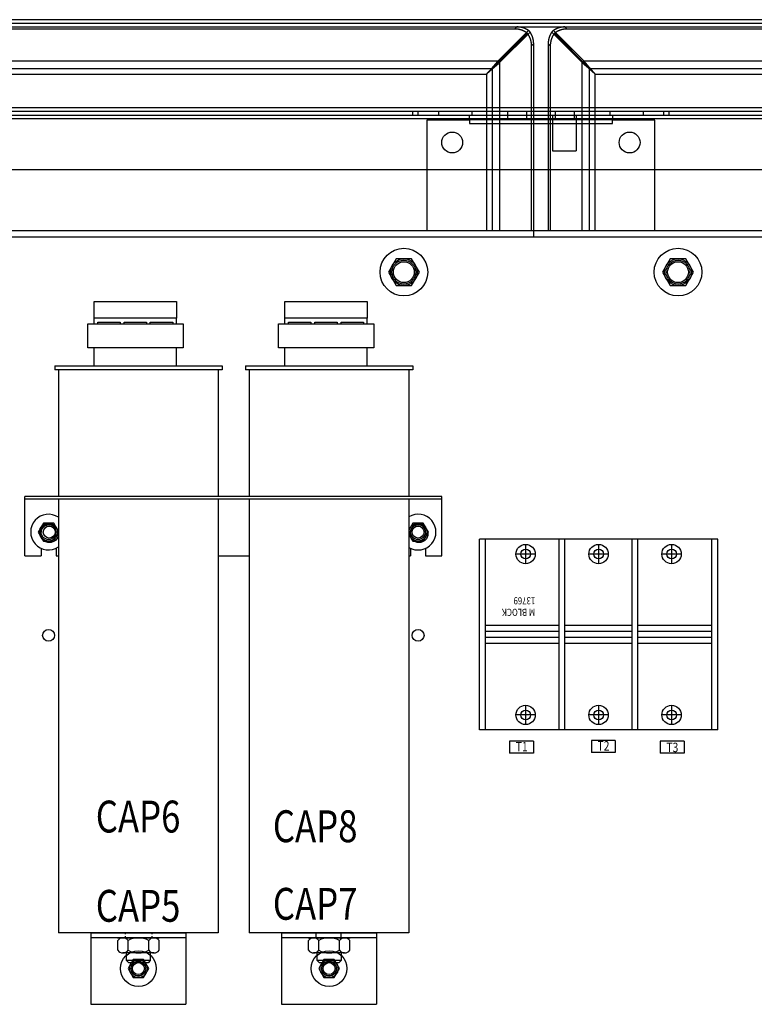
# Model space of a CAD drawing. Units: inches. Extents: x -3 to 212, y 3 to 123.
# Drawn here: x 113 to 129, y 100 to 121 of the extents above; entities that cross this region are included whole.
import ezdxf

# ---------------------------------------------------------------- set-up
doc = ezdxf.new("R2010")
doc.units = ezdxf.units.IN
doc.header["$MEASUREMENT"] = 0
doc.layers.add('COMPONENT', color=7, linetype='Continuous')
doc.layers.add('MTG', color=7, linetype='Continuous')
doc.styles.add('MASTER', font='romans.shx', dxfattribs={"width": 0.8})

# ---------------------------------------------------------------- blocks, each defined once
blk = doc.blocks.new('f16')
at = {"layer": 'COMPONENT'}
for p, q in [((5.89, 7.52), (10.89, 7.52)), ((5.89, 7.52), (5.89, 3.52)), ((6.015, 7.52), (6.015, 3.52)), ((7.565, 7.52), (7.565, 3.52)), ((7.685, 7.52), (7.685, 3.52)), ((9.096, 7.52), (9.096, 3.52)), ((9.216, 7.52), (9.216, 3.52)), ((10.765, 7.52), (10.765, 3.52)), ((10.89, 7.52), (10.89, 3.52)), ((6.015, 5.708), (7.565, 5.708)), ((6.015, 5.583), (7.565, 5.583)), ((7.685, 5.708), (9.096, 5.708)), ((7.685, 5.583), (9.096, 5.583)), ((9.216, 5.708), (10.765, 5.708)), ((9.216, 5.583), (10.765, 5.583)), ((6.015, 5.457), (7.565, 5.457)), ((7.685, 5.457), (9.096, 5.457)), ((9.216, 5.457), (10.765, 5.457)), ((6.015, 5.332), (7.565, 5.332)), ((7.685, 5.332), (9.096, 5.332)), ((9.216, 5.332), (10.765, 5.332)), ((5.89, 3.52), (10.89, 3.52))]:
    blk.add_line(p, q, dxfattribs=at)
for centre in [(6.859, 7.208), (8.39, 7.208), (9.921, 7.208), (6.859, 3.833), (8.39, 3.833), (9.921, 3.833)]:
    blk.add_circle(centre, 0.203, dxfattribs=at)
at = {"layer": 'MTG'}
for p, q in [((6.859, 7.018), (6.859, 7.398)), ((8.39, 7.018), (8.39, 7.398)), ((9.921, 7.018), (9.921, 7.398)), ((6.669, 7.208), (7.049, 7.208)), ((8.2, 7.208), (8.58, 7.208)), ((9.731, 7.208), (10.111, 7.208)), ((6.859, 3.643), (6.859, 4.023)), ((8.39, 3.643), (8.39, 4.023)), ((9.921, 3.643), (9.921, 4.023)), ((6.669, 3.833), (7.049, 3.833)), ((8.2, 3.833), (8.58, 3.833)), ((9.731, 3.833), (10.111, 3.833))]:
    blk.add_line(p, q, dxfattribs=at)
at = {"layer": 'MTG', "color": 7}
for centre in [(6.859, 7.208), (8.39, 7.208), (9.921, 7.208), (6.859, 3.833), (8.39, 3.833), (9.921, 3.833)]:
    blk.add_circle(centre, 0.102, dxfattribs=at)
at = {"layer": 'COMPONENT', "style": 'MASTER', "width": 0.8}
for s, p in [('M BLOCK', (9.719, 4.981)), ('13769', (9.719, 4.738))]:
    blk.add_text(s, height=0.15, dxfattribs=at).set_placement(p)

msp = doc.modelspace()

# ---------------------------------------------------------------- linework, layer by layer
at = {"color": 7, "linetype": 'Continuous'}
for p, q in [((149.95, 120.503), (98.254, 120.503)), ((98.254, 120.431), (149.95, 120.431)), ((98.174, 120.351), (150.03, 120.351)), ((123.555, 120.308), (98.651, 120.308)), ((123.818, 120.219), (123.082, 119.483)), ((123.203, 119.638), (123.842, 120.277)), ((123.876, 120.243), (123.237, 119.604)), ((123.555, 120.308), (123.598, 120.351)), ((124.968, 119.604), (124.329, 120.243)), ((124.364, 120.277), (125.003, 119.638)), ((124.388, 120.219), (125.124, 119.483)), ((124.607, 120.351), (124.651, 120.308)), ((149.555, 120.308), (124.651, 120.308)), ((123.951, 119.999), (123.907, 119.955)), ((123.951, 115.949), (123.951, 119.999)), ((124.299, 119.955), (124.255, 119.999)), ((124.255, 119.999), (124.255, 116.083)), ((123.907, 116.083), (123.907, 119.955)), ((124.299, 119.955), (124.299, 116.083)), ((99.003, 119.638), (123.203, 119.638)), ((123.237, 119.604), (123.237, 116.083)), ((124.968, 116.083), (124.968, 119.604)), ((125.003, 119.638), (149.203, 119.638)), ((99.124, 119.483), (123.082, 119.483)), ((99.242, 119.364), (122.964, 119.364)), ((122.964, 119.364), (122.964, 116.083)), ((123.082, 119.483), (123.082, 116.083)), ((125.124, 119.483), (149.082, 119.483)), ((125.124, 116.083), (125.124, 119.483)), ((125.242, 119.364), (148.964, 119.364)), ((125.242, 116.083), (125.242, 119.364)), ((150.03, 118.655), (98.174, 118.655)), ((149.878, 118.575), (98.326, 118.575)), ((121.408, 118.575), (121.408, 118.503)), ((121.524, 118.575), (121.524, 118.503)), ((121.961, 118.503), (121.961, 118.575)), ((122.658, 118.503), (122.658, 118.575)), ((123.4, 118.575), (123.4, 118.503)), ((123.806, 118.503), (123.806, 118.575)), ((124.4, 118.575), (124.4, 118.503)), ((124.806, 118.503), (124.806, 118.575)), ((125.546, 118.575), (125.546, 118.503)), ((126.245, 118.575), (126.245, 118.503)), ((126.682, 118.503), (126.682, 118.575)), ((126.796, 118.503), (126.796, 118.575)), ((99.602, 118.503), (148.602, 118.503)), ((124.343, 118.423), (112.362, 118.423)), ((122.603, 118.393), (121.713, 118.393)), ((121.713, 118.393), (121.713, 116.083)), ((122.603, 118.406), (122.603, 118.503)), ((125.603, 118.406), (122.603, 118.406)), ((122.603, 118.406), (122.603, 118.326)), ((123.4, 118.503), (123.4, 118.406)), ((123.806, 118.406), (123.806, 118.503)), ((124.343, 118.503), (124.343, 118.378)), ((124.843, 118.423), (124.343, 118.423)), ((124.343, 118.378), (124.343, 117.753)), ((124.4, 118.503), (124.4, 118.406)), ((124.806, 118.406), (124.806, 118.503)), ((124.843, 118.503), (124.843, 118.378)), ((135.843, 118.423), (124.843, 118.423)), ((124.843, 118.378), (124.843, 117.753)), ((125.603, 118.503), (125.603, 118.406)), ((125.603, 118.326), (125.603, 118.406)), ((126.493, 118.393), (125.603, 118.393)), ((126.493, 116.083), (126.493, 118.393)), ((122.603, 118.326), (125.603, 118.326)), ((122.603, 118.326), (122.603, 118.326)), ((125.603, 118.326), (125.603, 118.326)), ((124.343, 117.753), (124.843, 117.753)), ((123.979, 117.353), (100.247, 117.353)), ((124.225, 117.353), (123.979, 117.353)), ((147.957, 117.353), (124.225, 117.353)), ((100.237, 116.083), (147.969, 116.083)), ((100.237, 115.949), (147.969, 115.949))]:
    msp.add_line(p, q, dxfattribs=at)
for p, q in [((114.73, 114.244), (114.73, 114.592)), ((114.73, 114.592), (116.46, 114.592)), ((116.46, 114.592), (116.46, 114.244)), ((118.73, 114.244), (118.73, 114.592)), ((118.73, 114.592), (120.46, 114.592)), ((120.46, 114.592), (120.46, 114.244)), ((116.46, 114.244), (114.73, 114.244)), ((114.73, 114.122), (114.73, 114.244)), ((116.46, 114.122), (116.46, 114.244)), ((120.46, 114.244), (118.73, 114.244)), ((118.73, 114.122), (118.73, 114.244)), ((120.46, 114.122), (120.46, 114.244)), ((114.599, 114.122), (116.599, 114.122)), ((114.599, 113.622), (114.599, 114.122)), ((114.81, 114.122), (114.81, 114.162)), ((114.81, 114.162), (115.28, 114.162)), ((115.28, 114.162), (115.28, 114.122)), ((115.36, 114.122), (115.36, 114.162)), ((115.36, 114.162), (115.83, 114.162)), ((115.83, 114.162), (115.83, 114.122)), ((115.91, 114.162), (116.38, 114.162)), ((115.91, 114.122), (115.91, 114.162)), ((116.38, 114.162), (116.38, 114.122)), ((116.599, 114.122), (116.599, 113.622)), ((118.599, 114.122), (120.599, 114.122)), ((118.599, 113.622), (118.599, 114.122)), ((118.81, 114.122), (118.81, 114.162)), ((118.81, 114.162), (119.28, 114.162)), ((119.28, 114.162), (119.28, 114.122)), ((119.36, 114.122), (119.36, 114.162)), ((119.36, 114.162), (119.83, 114.162)), ((119.83, 114.162), (119.83, 114.122)), ((119.91, 114.162), (120.38, 114.162)), ((119.91, 114.122), (119.91, 114.162)), ((120.38, 114.162), (120.38, 114.122)), ((120.599, 114.122), (120.599, 113.622)), ((116.599, 113.622), (114.599, 113.622)), ((114.73, 113.242), (114.73, 113.622)), ((116.46, 113.242), (116.46, 113.622)), ((120.599, 113.622), (118.599, 113.622)), ((118.73, 113.242), (118.73, 113.622)), ((120.46, 113.242), (120.46, 113.622)), ((113.905, 113.242), (117.415, 113.242)), ((113.905, 113.242), (113.905, 113.162)), ((117.415, 113.242), (117.415, 113.162)), ((117.905, 113.242), (121.415, 113.242)), ((117.905, 113.242), (117.905, 113.162)), ((121.415, 113.242), (121.415, 113.162)), ((117.415, 113.162), (113.905, 113.162)), ((113.985, 113.162), (113.985, 110.506)), ((117.335, 113.162), (117.335, 110.506)), ((121.415, 113.162), (117.905, 113.162)), ((117.985, 113.162), (117.985, 110.506)), ((121.335, 113.162), (121.335, 110.506)), ((113.985, 110.447), (113.985, 101.352)), ((117.335, 110.447), (117.335, 101.352)), ((117.985, 110.447), (117.985, 101.352)), ((121.335, 110.447), (121.335, 101.352)), ((117.335, 101.352), (113.985, 101.352)), ((121.335, 101.352), (117.985, 101.352))]:
    msp.add_line(p, q)
at = {"color": 7}
for p, q in [((122.026, 110.506), (113.276, 110.506)), ((113.276, 109.256), (113.276, 110.506)), ((122.026, 110.506), (119.519, 110.506)), ((122.026, 109.256), (122.026, 110.506)), ((122.026, 110.447), (113.276, 110.447)), ((122.026, 110.447), (119.519, 110.447)), ((113.668, 109.944), (113.56, 109.756)), ((113.885, 109.944), (113.668, 109.944)), ((113.985, 109.77), (113.885, 109.944)), ((121.418, 109.944), (121.335, 109.8)), ((121.635, 109.944), (121.418, 109.944)), ((121.743, 109.756), (121.635, 109.944)), ((113.56, 109.756), (113.668, 109.569)), ((113.885, 109.569), (113.985, 109.743)), ((121.335, 109.713), (121.418, 109.569)), ((121.635, 109.569), (121.743, 109.756)), ((113.668, 109.569), (113.885, 109.569)), ((121.418, 109.569), (121.635, 109.569)), ((113.276, 109.256), (113.62, 109.256)), ((113.62, 109.415), (113.62, 109.256)), ((113.932, 109.415), (113.932, 109.256)), ((113.932, 109.256), (113.985, 109.256)), ((117.335, 109.256), (117.985, 109.256)), ((121.335, 109.256), (121.37, 109.256)), ((121.37, 109.415), (121.37, 109.256)), ((121.682, 109.415), (121.682, 109.256)), ((121.682, 109.256), (122.026, 109.256)), ((123.446, 105.368), (123.446, 105.118)), ((123.946, 105.368), (123.446, 105.368)), ((123.946, 105.368), (123.946, 105.118)), ((125.661, 105.385), (125.161, 105.385)), ((125.161, 105.385), (125.161, 105.135)), ((125.661, 105.385), (125.661, 105.135)), ((127.106, 105.373), (126.606, 105.373)), ((126.606, 105.373), (126.606, 105.123)), ((127.106, 105.373), (127.106, 105.123)), ((123.946, 105.118), (123.446, 105.118)), ((125.661, 105.135), (125.161, 105.135)), ((127.106, 105.123), (126.606, 105.123)), ((114.662, 101.352), (116.657, 101.352)), ((114.662, 101.352), (116.657, 101.352)), ((114.662, 101.352), (114.662, 99.852)), ((114.662, 101.352), (116.657, 101.352)), ((114.662, 101.352), (116.657, 101.352)), ((114.662, 101.352), (116.657, 101.352)), ((114.662, 101.352), (116.657, 101.352)), ((116.657, 101.248), (114.662, 101.248)), ((115.22, 101.248), (116.099, 101.248)), ((115.22, 101.248), (116.099, 101.248)), ((115.22, 101.248), (116.099, 101.248)), ((115.227, 100.987), (115.227, 101.19)), ((115.227, 100.987), (115.227, 101.19)), ((115.335, 101.248), (115.985, 101.248)), ((115.335, 101.248), (115.985, 101.248)), ((115.38, 101.352), (115.38, 101.324)), ((115.38, 101.284), (115.38, 101.248)), ((115.38, 101.278), (115.38, 101.248)), ((115.38, 101.277), (115.38, 101.248)), ((115.443, 100.987), (115.443, 101.19)), ((115.443, 100.987), (115.443, 101.19)), ((115.877, 100.987), (115.877, 101.19)), ((115.877, 100.987), (115.877, 101.19)), ((115.94, 101.352), (115.94, 101.325)), ((115.94, 101.28), (115.94, 101.248)), ((115.94, 101.278), (115.94, 101.248)), ((115.94, 101.277), (115.94, 101.248)), ((116.093, 100.987), (116.093, 101.19)), ((116.093, 100.987), (116.093, 101.19)), ((116.657, 101.352), (116.657, 99.852)), ((118.662, 101.352), (118.662, 99.852)), ((118.662, 101.352), (120.657, 101.352)), ((118.662, 101.352), (120.657, 101.352)), ((118.662, 101.352), (120.657, 101.352)), ((118.662, 101.352), (120.657, 101.352)), ((118.662, 101.352), (120.657, 101.352)), ((118.662, 101.352), (120.657, 101.352)), ((120.657, 101.248), (118.662, 101.248)), ((120.657, 101.248), (118.662, 101.248)), ((119.22, 101.248), (120.099, 101.248)), ((119.22, 101.248), (120.099, 101.248)), ((119.22, 101.248), (120.099, 101.248)), ((119.227, 100.987), (119.227, 101.19)), ((119.227, 100.987), (119.227, 101.19)), ((119.335, 101.248), (119.985, 101.248)), ((119.335, 101.248), (119.985, 101.248)), ((119.38, 101.352), (119.38, 101.324)), ((119.38, 101.352), (119.38, 101.248)), ((119.38, 101.278), (119.38, 101.248)), ((119.38, 101.277), (119.38, 101.248)), ((119.443, 100.987), (119.443, 101.19)), ((119.443, 100.987), (119.443, 101.19)), ((119.877, 100.987), (119.877, 101.19)), ((119.877, 100.987), (119.877, 101.19)), ((119.904, 101.352), (119.904, 101.248)), ((120.093, 100.987), (120.093, 101.19)), ((120.093, 100.987), (120.093, 101.19)), ((120.657, 101.352), (120.657, 99.852)), ((115.985, 100.929), (115.335, 100.929)), ((115.985, 100.929), (115.335, 100.929)), ((115.41, 100.772), (115.41, 100.929)), ((115.41, 100.772), (115.41, 100.929)), ((115.552, 100.79), (115.443, 100.602)), ((115.768, 100.79), (115.552, 100.79)), ((115.877, 100.602), (115.768, 100.79)), ((115.91, 100.929), (115.91, 100.772)), ((115.91, 100.929), (115.91, 100.772)), ((119.985, 100.929), (119.335, 100.929)), ((119.985, 100.929), (119.335, 100.929)), ((119.41, 100.772), (119.41, 100.929)), ((119.41, 100.772), (119.41, 100.929)), ((119.552, 100.79), (119.443, 100.602)), ((119.768, 100.79), (119.552, 100.79)), ((119.877, 100.602), (119.768, 100.79)), ((119.91, 100.929), (119.91, 100.772)), ((119.91, 100.929), (119.91, 100.772)), ((115.457, 100.725), (115.41, 100.772)), ((115.457, 100.725), (115.41, 100.772)), ((115.91, 100.772), (115.41, 100.772)), ((115.91, 100.772), (115.41, 100.772)), ((115.443, 100.602), (115.552, 100.415)), ((115.863, 100.725), (115.457, 100.725)), ((115.863, 100.725), (115.457, 100.725)), ((115.768, 100.415), (115.877, 100.602)), ((115.91, 100.772), (115.863, 100.725)), ((115.91, 100.772), (115.863, 100.725)), ((119.457, 100.725), (119.41, 100.772)), ((119.457, 100.725), (119.41, 100.772)), ((119.91, 100.772), (119.41, 100.772)), ((119.91, 100.772), (119.41, 100.772)), ((119.443, 100.602), (119.552, 100.415)), ((119.863, 100.725), (119.457, 100.725)), ((119.863, 100.725), (119.457, 100.725)), ((119.768, 100.415), (119.877, 100.602)), ((119.91, 100.772), (119.863, 100.725)), ((119.91, 100.772), (119.863, 100.725)), ((115.552, 100.415), (115.768, 100.415)), ((119.552, 100.415), (119.768, 100.415)), ((114.662, 99.852), (116.657, 99.852)), ((118.662, 99.852), (120.657, 99.852))]:
    msp.add_line(p, q, dxfattribs=at)
at = {"color": 7, "linetype": 'Continuous'}
for points in [[(123.818, 120.219), (123.815, 120.221, 0.002629), (123.812, 120.223, 0.002634), (123.809, 120.226, 0.002625), (123.805, 120.228, 0.002601), (123.802, 120.231, 0.002583), (123.799, 120.233, 0.002566), (123.795, 120.235, 0.002551), (123.792, 120.237, 0.002533), (123.789, 120.24, 0.002517), (123.785, 120.242, 0.002501), (123.782, 120.244, 0.002485), (123.779, 120.246, 0.002469), (123.775, 120.248, 0.002454), (123.772, 120.25, 0.002439), (123.768, 120.252, 0.002429), (123.765, 120.254, 0.002422), (123.761, 120.256, 0.002416), (123.758, 120.258, 0.002408), (123.754, 120.26, 0.002402), (123.751, 120.261, 0.002396), (123.747, 120.263, 0.00239), (123.743, 120.265, 0.002384), (123.74, 120.267, 0.002379), (123.736, 120.268, 0.002374), (123.732, 120.27, 0.002369), (123.729, 120.272, 0.002364), (123.725, 120.273, 0.00236), (123.721, 120.275, 0.002356), (123.717, 120.276, 0.002352), (123.714, 120.278, 0.002349), (123.71, 120.279, 0.002346), (123.706, 120.281, 0.002343), (123.702, 120.282, 0.00234), (123.699, 120.284, 0.002338), (123.695, 120.285, 0.002336), (123.691, 120.286, 0.002334), (123.687, 120.287, 0.002333), (123.683, 120.289, 0.002333), (123.679, 120.29, 0.002333), (123.675, 120.291, 0.002333), (123.671, 120.292, 0.002334), (123.667, 120.293, 0.002336), (123.664, 120.294, 0.002337), (123.66, 120.295, 0.00234), (123.656, 120.296, 0.002342), (123.652, 120.297, 0.002345), (123.648, 120.298, 0.002348), (123.644, 120.299, 0.002353), (123.64, 120.299, 0.002355), (123.636, 120.3, 0.002355), (123.632, 120.301, 0.002351), (123.628, 120.302, 0.002342), (123.624, 120.302, 0.002336), (123.62, 120.303, 0.002334), (123.616, 120.303, 0.002322), (123.612, 120.304, 0.002301), (123.608, 120.305, 0.002314), (123.604, 120.305, 0.002354), (123.599, 120.305, 0.002282), (123.595, 120.306, 0.002126), (123.591, 120.306, 0.002338), (123.587, 120.306, 0.002775), (123.583, 120.307, 0.002105), (123.579, 120.307, 0.00073), (123.576, 120.307, 0.002952), (123.571, 120.307, 0.005056), (123.564, 120.308, 0.002468), (123.555, 120.308, 0.001308)], [(123.842, 120.277), (123.839, 120.279, 0.002184), (123.836, 120.281, 0.002178), (123.833, 120.283, 0.002179), (123.83, 120.285, 0.002189), (123.827, 120.287, 0.002197), (123.824, 120.289, 0.002203), (123.821, 120.291, 0.002209), (123.818, 120.293, 0.002218), (123.814, 120.294, 0.00222), (123.811, 120.296, 0.002215), (123.808, 120.298, 0.002209), (123.805, 120.3, 0.002203), (123.802, 120.302, 0.002197), (123.798, 120.303, 0.002192), (123.795, 120.305, 0.002187), (123.792, 120.307, 0.002182), (123.788, 120.308, 0.002177), (123.785, 120.31, 0.002172), (123.782, 120.311, 0.002168), (123.778, 120.313, 0.002164), (123.775, 120.314, 0.00216), (123.772, 120.316, 0.002156), (123.768, 120.317, 0.002153), (123.765, 120.319, 0.002149), (123.761, 120.32, 0.002146), (123.758, 120.322, 0.002143), (123.755, 120.323, 0.002141), (123.751, 120.324, 0.002138), (123.748, 120.325, 0.002136), (123.744, 120.327, 0.002134), (123.741, 120.328, 0.002132), (123.737, 120.329, 0.00213), (123.734, 120.33, 0.002129), (123.73, 120.331, 0.002128), (123.727, 120.332, 0.002128), (123.723, 120.334, 0.002128), (123.72, 120.335, 0.002129), (123.716, 120.336, 0.00213), (123.712, 120.337, 0.00213), (123.709, 120.337, 0.002132), (123.705, 120.338, 0.002134), (123.702, 120.339, 0.002136), (123.698, 120.34, 0.002138), (123.694, 120.341, 0.00214), (123.691, 120.342, 0.002143), (123.687, 120.343, 0.002148), (123.683, 120.343, 0.002149), (123.68, 120.344, 0.002149), (123.676, 120.345, 0.002146), (123.673, 120.345, 0.002139), (123.669, 120.346, 0.002133), (123.665, 120.346, 0.002127), (123.661, 120.347, 0.002123), (123.658, 120.347, 0.002121), (123.654, 120.348, 0.002111), (123.65, 120.348, 0.002093), (123.647, 120.349, 0.002106), (123.643, 120.349, 0.002142), (123.639, 120.35, 0.002077), (123.636, 120.35, 0.001936), (123.632, 120.35, 0.00213), (123.628, 120.35, 0.00253), (123.624, 120.351, 0.001919), (123.621, 120.351, 0.000665), (123.618, 120.351, 0.002693), (123.613, 120.351, 0.004616), (123.607, 120.351, 0.002254), (123.598, 120.351, 0.001194)], [(123.907, 119.955), (123.907, 119.959, 0.002241), (123.907, 119.963, 0.002242), (123.907, 119.968, 0.002245), (123.907, 119.972, 0.002252), (123.907, 119.976, 0.002258), (123.906, 119.98, 0.002263), (123.906, 119.984, 0.002268), (123.906, 119.988, 0.002274), (123.906, 119.992, 0.00228), (123.905, 119.996, 0.002286), (123.905, 120, 0.002292), (123.904, 120.004, 0.002298), (123.904, 120.008, 0.002304), (123.903, 120.012, 0.002311), (123.903, 120.016, 0.002317), (123.902, 120.02, 0.002324), (123.902, 120.024, 0.00233), (123.901, 120.028, 0.002336), (123.9, 120.032, 0.002343), (123.9, 120.036, 0.002351), (123.899, 120.04, 0.002355), (123.898, 120.044, 0.002355), (123.897, 120.048, 0.002353), (123.896, 120.052, 0.002348), (123.895, 120.056, 0.002345), (123.894, 120.06, 0.002342), (123.893, 120.064, 0.00234), (123.892, 120.068, 0.002337), (123.891, 120.072, 0.002336), (123.89, 120.076, 0.002334), (123.889, 120.08, 0.002333), (123.888, 120.084, 0.002333), (123.887, 120.088, 0.002333), (123.886, 120.091, 0.002333), (123.884, 120.095, 0.002334), (123.883, 120.099, 0.002336), (123.882, 120.103, 0.002338), (123.88, 120.107, 0.00234), (123.879, 120.111, 0.002343), (123.877, 120.114, 0.002346), (123.876, 120.118, 0.002349), (123.874, 120.122, 0.002352), (123.873, 120.126, 0.002356), (123.871, 120.129, 0.00236), (123.87, 120.133, 0.002364), (123.868, 120.137, 0.002369), (123.866, 120.14, 0.002374), (123.864, 120.144, 0.002379), (123.863, 120.148, 0.002384), (123.861, 120.151, 0.00239), (123.859, 120.155, 0.002396), (123.857, 120.158, 0.002401), (123.855, 120.162, 0.002409), (123.853, 120.165, 0.00242), (123.851, 120.169, 0.002421), (123.849, 120.172, 0.002413), (123.847, 120.176, 0.002444), (123.845, 120.179, 0.002511), (123.843, 120.183, 0.002452), (123.841, 120.186, 0.002301), (123.839, 120.189, 0.002561), (123.837, 120.193, 0.003085), (123.834, 120.196, 0.002345), (123.832, 120.199, 0.000782), (123.83, 120.202, 0.003357), (123.828, 120.206, 0.005852), (123.823, 120.211, 0.00287), (123.818, 120.219, 0.001518)], [(123.876, 120.243), (123.876, 120.244, 0.002215), (123.875, 120.245, 0.00221), (123.874, 120.246, 0.002198), (123.874, 120.247, 0.002181), (123.873, 120.248, 0.002167), (123.872, 120.249, 0.002155), (123.871, 120.249, 0.002144), (123.871, 120.25, 0.002134), (123.87, 120.251, 0.002124), (123.869, 120.252, 0.002115), (123.868, 120.253, 0.002107), (123.867, 120.254, 0.0021), (123.867, 120.255, 0.002094), (123.866, 120.256, 0.002089), (123.865, 120.257, 0.002084), (123.864, 120.258, 0.002081), (123.863, 120.259, 0.002078), (123.862, 120.26, 0.002076), (123.862, 120.26, 0.002075), (123.861, 120.261, 0.002075), (123.86, 120.262, 0.002075), (123.859, 120.263, 0.002075), (123.858, 120.264, 0.002079), (123.857, 120.265, 0.002086), (123.856, 120.266, 0.002084), (123.855, 120.266, 0.002076), (123.854, 120.267, 0.0021), (123.854, 120.268, 0.00215), (123.853, 120.269, 0.002095), (123.852, 120.27, 0.001962), (123.851, 120.27, 0.002176), (123.85, 120.271, 0.002611), (123.849, 120.272, 0.001989), (123.848, 120.273, 0.000675), (123.847, 120.273, 0.002832), (123.846, 120.274, 0.004934), (123.844, 120.275, 0.00243), (123.842, 120.277, 0.00129)], [(123.951, 119.999), (123.951, 120.003, 0.002048), (123.951, 120.007, 0.002049), (123.951, 120.01, 0.002051), (123.951, 120.014, 0.002057), (123.95, 120.018, 0.002061), (123.95, 120.021, 0.002065), (123.95, 120.025, 0.00207), (123.95, 120.029, 0.002075), (123.95, 120.033, 0.002079), (123.949, 120.036, 0.002084), (123.949, 120.04, 0.002089), (123.949, 120.044, 0.002094), (123.948, 120.047, 0.002098), (123.948, 120.051, 0.002103), (123.947, 120.055, 0.002108), (123.947, 120.058, 0.002114), (123.946, 120.062, 0.002119), (123.946, 120.066, 0.002124), (123.945, 120.069, 0.002129), (123.945, 120.073, 0.002134), (123.944, 120.077, 0.00214), (123.943, 120.08, 0.002146), (123.943, 120.084, 0.002149), (123.942, 120.088, 0.002149), (123.941, 120.091, 0.002148), (123.94, 120.095, 0.002143), (123.94, 120.099, 0.00214), (123.939, 120.102, 0.002138), (123.938, 120.106, 0.002136), (123.937, 120.109, 0.002134), (123.936, 120.113, 0.002132), (123.935, 120.117, 0.00213), (123.934, 120.12, 0.00213), (123.933, 120.124, 0.002129), (123.932, 120.127, 0.002128), (123.931, 120.131, 0.002128), (123.93, 120.134, 0.002128), (123.928, 120.138, 0.002129), (123.927, 120.141, 0.00213), (123.926, 120.145, 0.002132), (123.925, 120.148, 0.002134), (123.924, 120.152, 0.002136), (123.922, 120.155, 0.002138), (123.921, 120.159, 0.002141), (123.92, 120.162, 0.002143), (123.918, 120.166, 0.002146), (123.917, 120.169, 0.002149), (123.915, 120.172, 0.002152), (123.914, 120.176, 0.002156), (123.912, 120.179, 0.00216), (123.911, 120.182, 0.002164), (123.909, 120.186, 0.002167), (123.908, 120.189, 0.002173), (123.906, 120.192, 0.002181), (123.904, 120.196, 0.00218), (123.903, 120.199, 0.002172), (123.901, 120.202, 0.002196), (123.899, 120.205, 0.002245), (123.897, 120.209, 0.002188), (123.896, 120.212, 0.002053), (123.894, 120.215, 0.002266), (123.892, 120.218, 0.002693), (123.89, 120.221, 0.002052), (123.888, 120.224, 0.000735), (123.887, 120.227, 0.002838), (123.884, 120.231, 0.00482), (123.881, 120.236, 0.002357), (123.876, 120.243, 0.001254)], [(124.329, 120.243), (124.327, 120.24, 0.002166), (124.325, 120.237, 0.002159), (124.323, 120.234, 0.002162), (124.321, 120.231, 0.002177), (124.319, 120.227, 0.002187), (124.317, 120.224, 0.002196), (124.315, 120.221, 0.002205), (124.314, 120.218, 0.002216), (124.312, 120.215, 0.002219), (124.31, 120.212, 0.002215), (124.308, 120.209, 0.002209), (124.306, 120.205, 0.002203), (124.305, 120.202, 0.002197), (124.303, 120.199, 0.002192), (124.301, 120.196, 0.002187), (124.3, 120.192, 0.002182), (124.298, 120.189, 0.002177), (124.296, 120.186, 0.002172), (124.295, 120.182, 0.002168), (124.293, 120.179, 0.002164), (124.292, 120.176, 0.00216), (124.29, 120.172, 0.002156), (124.289, 120.169, 0.002153), (124.288, 120.166, 0.002149), (124.286, 120.162, 0.002146), (124.285, 120.159, 0.002143), (124.283, 120.155, 0.002141), (124.282, 120.152, 0.002138), (124.281, 120.148, 0.002136), (124.28, 120.145, 0.002134), (124.278, 120.141, 0.002132), (124.277, 120.138, 0.00213), (124.276, 120.134, 0.002129), (124.275, 120.131, 0.002128), (124.274, 120.127, 0.002128), (124.273, 120.124, 0.002128), (124.272, 120.12, 0.002129), (124.271, 120.117, 0.00213), (124.27, 120.113, 0.00213), (124.269, 120.109, 0.002132), (124.268, 120.106, 0.002134), (124.267, 120.102, 0.002136), (124.266, 120.099, 0.002138), (124.265, 120.095, 0.00214), (124.264, 120.091, 0.002143), (124.264, 120.088, 0.002148), (124.263, 120.084, 0.002149), (124.262, 120.08, 0.002149), (124.262, 120.077, 0.002146), (124.261, 120.073, 0.00214), (124.26, 120.069, 0.002134), (124.26, 120.066, 0.002127), (124.259, 120.062, 0.002123), (124.259, 120.058, 0.002121), (124.258, 120.055, 0.002111), (124.258, 120.051, 0.002093), (124.257, 120.047, 0.002106), (124.257, 120.044, 0.002142), (124.257, 120.04, 0.002077), (124.256, 120.036, 0.001936), (124.256, 120.033, 0.00213), (124.256, 120.029, 0.00253), (124.256, 120.025, 0.001919), (124.255, 120.021, 0.000665), (124.255, 120.018, 0.002693), (124.255, 120.014, 0.004615), (124.255, 120.008, 0.002253), (124.255, 119.999, 0.001194)], [(124.388, 120.219), (124.385, 120.215, 0.002626), (124.383, 120.212, 0.002631), (124.38, 120.209, 0.002622), (124.378, 120.206, 0.002599), (124.376, 120.203, 0.002581), (124.373, 120.199, 0.002565), (124.371, 120.196, 0.00255), (124.369, 120.193, 0.002532), (124.367, 120.189, 0.002517), (124.365, 120.186, 0.0025), (124.362, 120.183, 0.002485), (124.36, 120.179, 0.002468), (124.358, 120.176, 0.002454), (124.356, 120.172, 0.002439), (124.354, 120.169, 0.002429), (124.352, 120.165, 0.002422), (124.35, 120.162, 0.002416), (124.348, 120.158, 0.002408), (124.347, 120.155, 0.002402), (124.345, 120.151, 0.002396), (124.343, 120.148, 0.00239), (124.341, 120.144, 0.002384), (124.339, 120.14, 0.002379), (124.338, 120.137, 0.002374), (124.336, 120.133, 0.002369), (124.334, 120.129, 0.002364), (124.333, 120.126, 0.00236), (124.331, 120.122, 0.002356), (124.33, 120.118, 0.002352), (124.328, 120.114, 0.002349), (124.327, 120.111, 0.002346), (124.325, 120.107, 0.002343), (124.324, 120.103, 0.00234), (124.323, 120.099, 0.002338), (124.321, 120.095, 0.002336), (124.32, 120.091, 0.002334), (124.319, 120.088, 0.002333), (124.318, 120.084, 0.002333), (124.316, 120.08, 0.002333), (124.315, 120.076, 0.002333), (124.314, 120.072, 0.002334), (124.313, 120.068, 0.002336), (124.312, 120.064, 0.002337), (124.311, 120.06, 0.00234), (124.31, 120.056, 0.002342), (124.309, 120.052, 0.002345), (124.308, 120.048, 0.002348), (124.308, 120.044, 0.002353), (124.307, 120.04, 0.002355), (124.306, 120.036, 0.002356), (124.305, 120.032, 0.002351), (124.305, 120.028, 0.002342), (124.304, 120.024, 0.002337), (124.303, 120.02, 0.002334), (124.303, 120.016, 0.002322), (124.302, 120.012, 0.002301), (124.302, 120.008, 0.002315), (124.301, 120.004, 0.002354), (124.301, 120, 0.002282), (124.3, 119.996, 0.002127), (124.3, 119.992, 0.002339), (124.3, 119.988, 0.002777), (124.3, 119.984, 0.002106), (124.299, 119.98, 0.00073), (124.299, 119.976, 0.002954), (124.299, 119.972, 0.00506), (124.299, 119.965, 0.00247), (124.299, 119.955, 0.001309)], [(124.364, 120.277), (124.363, 120.276, 0.002223), (124.362, 120.276, 0.002218), (124.361, 120.275, 0.002206), (124.36, 120.274, 0.002188), (124.359, 120.273, 0.002174), (124.358, 120.273, 0.002162), (124.357, 120.272, 0.00215), (124.356, 120.271, 0.002139), (124.355, 120.27, 0.002129), (124.354, 120.27, 0.00212), (124.353, 120.269, 0.002112), (124.352, 120.268, 0.002104), (124.351, 120.267, 0.002098), (124.35, 120.266, 0.002092), (124.349, 120.266, 0.002087), (124.348, 120.265, 0.002083), (124.348, 120.264, 0.00208), (124.347, 120.263, 0.002078), (124.346, 120.262, 0.002076), (124.345, 120.261, 0.002076), (124.344, 120.26, 0.002076), (124.343, 120.26, 0.002076), (124.342, 120.259, 0.002079), (124.342, 120.258, 0.002086), (124.341, 120.257, 0.002084), (124.34, 120.256, 0.002076), (124.339, 120.255, 0.002099), (124.338, 120.254, 0.002148), (124.337, 120.253, 0.002094), (124.337, 120.252, 0.001961), (124.336, 120.251, 0.002174), (124.335, 120.25, 0.002608), (124.334, 120.249, 0.001987), (124.334, 120.249, 0.000674), (124.333, 120.248, 0.002828), (124.332, 120.247, 0.004926), (124.331, 120.245, 0.002426), (124.329, 120.243, 0.001288)], [(124.607, 120.351), (124.603, 120.351, 0.002044), (124.6, 120.351, 0.002045), (124.596, 120.351, 0.002047), (124.592, 120.351, 0.002053), (124.589, 120.351, 0.002058), (124.585, 120.351, 0.002062), (124.581, 120.351, 0.002067), (124.577, 120.35, 0.002072), (124.574, 120.35, 0.002076), (124.57, 120.35, 0.002081), (124.566, 120.35, 0.002086), (124.563, 120.349, 0.002091), (124.559, 120.349, 0.002096), (124.555, 120.348, 0.002102), (124.552, 120.348, 0.002107), (124.548, 120.347, 0.002112), (124.544, 120.347, 0.002117), (124.54, 120.346, 0.002123), (124.537, 120.346, 0.002128), (124.533, 120.345, 0.002134), (124.529, 120.345, 0.002139), (124.526, 120.344, 0.002146), (124.522, 120.343, 0.002149), (124.519, 120.343, 0.002149), (124.515, 120.342, 0.002148), (124.511, 120.341, 0.002143), (124.508, 120.34, 0.00214), (124.504, 120.339, 0.002138), (124.5, 120.338, 0.002136), (124.497, 120.337, 0.002134), (124.493, 120.337, 0.002132), (124.49, 120.336, 0.00213), (124.486, 120.335, 0.00213), (124.483, 120.334, 0.002129), (124.479, 120.332, 0.002128), (124.475, 120.331, 0.002128), (124.472, 120.33, 0.002128), (124.468, 120.329, 0.002129), (124.465, 120.328, 0.00213), (124.461, 120.327, 0.002132), (124.458, 120.325, 0.002134), (124.454, 120.324, 0.002136), (124.451, 120.323, 0.002138), (124.448, 120.322, 0.002141), (124.444, 120.32, 0.002143), (124.441, 120.319, 0.002146), (124.437, 120.317, 0.002149), (124.434, 120.316, 0.002153), (124.431, 120.314, 0.002156), (124.427, 120.313, 0.00216), (124.424, 120.311, 0.002164), (124.421, 120.31, 0.002167), (124.417, 120.308, 0.002173), (124.414, 120.307, 0.002181), (124.411, 120.305, 0.00218), (124.407, 120.303, 0.002172), (124.404, 120.302, 0.002196), (124.401, 120.3, 0.002246), (124.398, 120.298, 0.002188), (124.394, 120.296, 0.002051), (124.391, 120.294, 0.002266), (124.388, 120.293, 0.002698), (124.385, 120.291, 0.002055), (124.382, 120.289, 0.000726), (124.379, 120.287, 0.002861), (124.376, 120.285, 0.004884), (124.37, 120.282, 0.002389), (124.364, 120.277, 0.001269)], [(124.651, 120.308), (124.647, 120.308, 0.002239), (124.643, 120.308, 0.002239), (124.639, 120.307, 0.002242), (124.635, 120.307, 0.002249), (124.631, 120.307, 0.002255), (124.626, 120.307, 0.002261), (124.622, 120.307, 0.002266), (124.618, 120.306, 0.002273), (124.614, 120.306, 0.002278), (124.61, 120.306, 0.002285), (124.606, 120.305, 0.002291), (124.602, 120.305, 0.002297), (124.598, 120.305, 0.002303), (124.594, 120.304, 0.00231), (124.59, 120.303, 0.002316), (124.586, 120.303, 0.002323), (124.582, 120.302, 0.002329), (124.578, 120.302, 0.002336), (124.574, 120.301, 0.002343), (124.57, 120.3, 0.002351), (124.566, 120.299, 0.002355), (124.562, 120.299, 0.002355), (124.558, 120.298, 0.002353), (124.554, 120.297, 0.002348), (124.55, 120.296, 0.002345), (124.546, 120.295, 0.002342), (124.542, 120.294, 0.00234), (124.538, 120.293, 0.002337), (124.534, 120.292, 0.002336), (124.53, 120.291, 0.002334), (124.526, 120.29, 0.002333), (124.523, 120.289, 0.002333), (124.519, 120.287, 0.002333), (124.515, 120.286, 0.002333), (124.511, 120.285, 0.002334), (124.507, 120.284, 0.002336), (124.503, 120.282, 0.002338), (124.499, 120.281, 0.00234), (124.496, 120.279, 0.002343), (124.492, 120.278, 0.002346), (124.488, 120.276, 0.002349), (124.484, 120.275, 0.002352), (124.481, 120.273, 0.002356), (124.477, 120.272, 0.00236), (124.473, 120.27, 0.002364), (124.47, 120.268, 0.002369), (124.466, 120.267, 0.002374), (124.462, 120.265, 0.002379), (124.459, 120.263, 0.002384), (124.455, 120.261, 0.00239), (124.451, 120.26, 0.002396), (124.448, 120.258, 0.002401), (124.444, 120.256, 0.002409), (124.441, 120.254, 0.00242), (124.437, 120.252, 0.002421), (124.434, 120.25, 0.002413), (124.43, 120.248, 0.002444), (124.427, 120.246, 0.00251), (124.424, 120.244, 0.002451), (124.42, 120.242, 0.0023), (124.417, 120.24, 0.002559), (124.413, 120.237, 0.003082), (124.41, 120.235, 0.002344), (124.407, 120.233, 0.000782), (124.404, 120.231, 0.003353), (124.4, 120.228, 0.005844), (124.395, 120.224, 0.002866), (124.388, 120.219, 0.001516)], [(123.203, 119.638), (123.197, 119.631, 0), (123.191, 119.624, 0), (123.185, 119.618, 0), (123.179, 119.611, 0), (123.174, 119.604, 0), (123.168, 119.597, 0), (123.162, 119.591, 0), (123.156, 119.584, 0), (123.15, 119.577, 0), (123.144, 119.57, 0), (123.138, 119.564, 0), (123.132, 119.557, 0), (123.126, 119.55), (123.12, 119.543), (123.114, 119.536), (123.108, 119.529, 0), (123.102, 119.523, 0), (123.096, 119.516, 0), (123.09, 119.509, 0), (123.084, 119.502, 0), (123.078, 119.495, 0), (123.072, 119.488, 0), (123.066, 119.481, 0), (123.06, 119.475, 0), (123.054, 119.468, 0), (123.048, 119.461, 0), (123.042, 119.454, 0), (123.036, 119.447, 0), (123.03, 119.44, 0), (123.024, 119.433, 0), (123.018, 119.426, 0), (123.012, 119.419, 0), (123.006, 119.412, 0), (123, 119.406, 0), (122.995, 119.4, 0), (122.988, 119.392, 0.000001), (122.977, 119.38, 0), (122.964, 119.364, 0)], [(122.964, 119.364), (122.97, 119.37, 0), (122.977, 119.376, 0), (122.984, 119.382, 0), (122.991, 119.388, 0), (122.998, 119.394, 0), (123.005, 119.4, 0), (123.012, 119.406, 0), (123.019, 119.413, 0), (123.026, 119.419, 0), (123.033, 119.425, 0), (123.04, 119.431, 0), (123.046, 119.437, 0), (123.053, 119.443, 0), (123.06, 119.449, 0), (123.067, 119.455, 0), (123.074, 119.461, 0), (123.081, 119.467, 0), (123.088, 119.473, 0), (123.095, 119.479, 0), (123.101, 119.485, 0), (123.108, 119.491, 0), (123.115, 119.497, 0), (123.122, 119.503, 0), (123.129, 119.509, 0), (123.136, 119.515, 0), (123.142, 119.521, 0), (123.149, 119.527, 0), (123.156, 119.533, 0), (123.163, 119.539), (123.17, 119.545), (123.176, 119.55), (123.183, 119.556), (123.19, 119.563), (123.197, 119.568, 0), (123.203, 119.573, 0), (123.21, 119.58, 0), (123.222, 119.59, 0), (123.237, 119.604, 0)], [(123.203, 119.638), (123.204, 119.637, -0.001065), (123.205, 119.636, -0.001053), (123.206, 119.635, -0.001044), (123.208, 119.634, -0.001042), (123.209, 119.632, -0.001038), (123.21, 119.631, -0.001034), (123.211, 119.63, -0.00103), (123.212, 119.629, -0.001028), (123.214, 119.628, -0.001025), (123.215, 119.627, -0.001023), (123.216, 119.626, -0.001021), (123.217, 119.625, -0.001019), (123.218, 119.623, -0.001018), (123.219, 119.622, -0.00102), (123.221, 119.621, -0.001017), (123.222, 119.62, -0.001011), (123.223, 119.619, -0.00102), (123.224, 119.618, -0.00104), (123.225, 119.617, -0.001013), (123.226, 119.615, -0.000948), (123.227, 119.614, -0.001046), (123.229, 119.613, -0.001247), (123.23, 119.612, -0.000954), (123.231, 119.611, -0.000338), (123.232, 119.61, -0.001342), (123.233, 119.608, -0.002326), (123.235, 119.606, -0.001154), (123.237, 119.604, -0.000617)], [(125.003, 119.638), (125.002, 119.637, 0.001062), (125, 119.636, 0.001049), (124.999, 119.635, 0.001041), (124.998, 119.634, 0.001039), (124.997, 119.632, 0.001035), (124.996, 119.631, 0.001031), (124.994, 119.63, 0.001027), (124.993, 119.629, 0.001024), (124.992, 119.628, 0.001022), (124.991, 119.627, 0.00102), (124.99, 119.626, 0.001017), (124.989, 119.625, 0.001015), (124.987, 119.623, 0.001015), (124.986, 119.622, 0.001016), (124.985, 119.621, 0.001013), (124.984, 119.62, 0.001007), (124.983, 119.619, 0.001016), (124.982, 119.618, 0.001037), (124.98, 119.617, 0.001009), (124.979, 119.615, 0.000945), (124.978, 119.614, 0.001043), (124.977, 119.613, 0.001242), (124.976, 119.612, 0.000951), (124.975, 119.611, 0.000337), (124.974, 119.61, 0.001337), (124.973, 119.608, 0.002317), (124.971, 119.606, 0.00115), (124.968, 119.604, 0.000614)], [(124.968, 119.604), (124.975, 119.598, -0.000001), (124.982, 119.592, -0.000001), (124.989, 119.586, -0.000001), (124.995, 119.58, -0.000001), (125.002, 119.574, -0.000001), (125.009, 119.568, -0.000001), (125.016, 119.562, -0.000001), (125.022, 119.556, -0.000001), (125.029, 119.55, -0.000001), (125.036, 119.545, -0.000001), (125.043, 119.539, -0.000001), (125.05, 119.533, -0.000001), (125.056, 119.527, -0.000001), (125.063, 119.521, -0.000001), (125.07, 119.515, -0.000001), (125.077, 119.509, -0.000001), (125.084, 119.503, -0.000001), (125.091, 119.497, -0.000001), (125.097, 119.491, -0.000001), (125.104, 119.485, -0.000001), (125.111, 119.479, -0.000001), (125.118, 119.473, -0.000001), (125.125, 119.467, -0.000001), (125.132, 119.461, -0.000001), (125.139, 119.455, -0.000001), (125.145, 119.449, -0.000001), (125.152, 119.443, -0.000001), (125.159, 119.437, -0.000001), (125.166, 119.431, -0.000001), (125.173, 119.425, 0), (125.18, 119.419, -0.000001), (125.187, 119.413, -0.000001), (125.194, 119.406, 0), (125.201, 119.4, 0), (125.207, 119.395, -0.000001), (125.214, 119.388, -0.000001), (125.226, 119.378, 0), (125.242, 119.364, 0)], [(125.242, 119.364), (125.236, 119.371, 0), (125.23, 119.378, 0), (125.224, 119.385, 0), (125.218, 119.392, 0), (125.212, 119.399, 0), (125.206, 119.406, 0), (125.2, 119.413, 0), (125.194, 119.419, 0), (125.188, 119.426, 0), (125.182, 119.433, 0), (125.176, 119.44, 0), (125.17, 119.447, 0), (125.164, 119.454, 0), (125.158, 119.461, 0), (125.152, 119.468, 0), (125.145, 119.475, 0), (125.139, 119.481, 0), (125.133, 119.488, 0), (125.127, 119.495, 0), (125.121, 119.502, 0), (125.115, 119.509, 0), (125.109, 119.516, 0), (125.103, 119.523, 0), (125.097, 119.529, 0), (125.092, 119.536, 0), (125.086, 119.543), (125.08, 119.55), (125.074, 119.557, 0), (125.068, 119.564, 0), (125.062, 119.57, 0), (125.056, 119.577, 0), (125.05, 119.584, 0), (125.044, 119.591, 0), (125.038, 119.597), (125.033, 119.603, 0), (125.026, 119.611, 0), (125.016, 119.623, 0), (125.003, 119.638, 0)]]:
    msp.add_lwpolyline(points, format="xyb", dxfattribs=at)
at = {"color": 7}
for points in [[(121.065, 115.491), (120.903, 115.209), (121.065, 114.928), (121.39, 114.928), (121.553, 115.209), (121.39, 115.491)], [(121.065, 115.491), (120.903, 115.209), (121.065, 114.928), (121.39, 114.928), (121.553, 115.209), (121.39, 115.491)], [(126.815, 115.491), (126.653, 115.209), (126.815, 114.928), (127.14, 114.928), (127.303, 115.209), (127.14, 115.491)], [(126.815, 115.491), (126.653, 115.209), (126.815, 114.928), (127.14, 114.928), (127.303, 115.209), (127.14, 115.491)]]:
    msp.add_lwpolyline(points, close=True, dxfattribs=at)
at = {"color": 7, "linetype": 'Continuous'}
for centre in [(122.242, 117.928), (125.963, 117.928)]:
    msp.add_circle(centre, 0.219, dxfattribs=at)
at = {"color": 7}
for centre, radius in [((121.228, 115.209), 0.5), ((121.228, 115.209), 0.5), ((126.978, 115.209), 0.5), ((126.978, 115.209), 0.5), ((121.228, 115.209), 0.281), ((121.228, 115.209), 0.281), ((121.228, 115.209), 0.25), ((121.228, 115.209), 0.25), ((121.228, 115.209), 0.25), ((121.228, 115.209), 0.25), ((121.228, 115.209), 0.25), ((121.228, 115.209), 0.25), ((121.228, 115.209), 0.25), ((121.228, 115.209), 0.25), ((121.228, 115.209), 0.25), ((121.228, 115.209), 0.25), ((126.978, 115.209), 0.281), ((126.978, 115.209), 0.281), ((126.978, 115.209), 0.25), ((126.978, 115.209), 0.25), ((126.978, 115.209), 0.25), ((126.978, 115.209), 0.25), ((126.978, 115.209), 0.25), ((126.978, 115.209), 0.25), ((126.978, 115.209), 0.25), ((126.978, 115.209), 0.25), ((126.978, 115.209), 0.25), ((126.978, 115.209), 0.25), ((121.228, 115.209), 0.219), ((121.228, 115.209), 0.219), ((126.978, 115.209), 0.219), ((126.978, 115.209), 0.219), ((113.776, 109.756), 0.188), ((113.795, 109.723), 0.188), ((113.795, 109.723), 0.188), ((113.776, 109.756), 0.156), ((113.79, 109.756), 0.125), ((121.526, 109.756), 0.188), ((121.545, 109.723), 0.188), ((121.545, 109.723), 0.188), ((121.526, 109.756), 0.156), ((121.526, 109.756), 0.125), ((113.776, 107.591), 0.125), ((121.526, 107.591), 0.125), ((115.66, 100.602), 0.375), ((115.66, 100.602), 0.188), ((115.66, 100.602), 0.188), ((115.66, 100.602), 0.188), ((119.66, 100.602), 0.375), ((119.66, 100.602), 0.188), ((119.66, 100.602), 0.188), ((119.66, 100.602), 0.188), ((115.66, 100.602), 0.156), ((115.66, 100.602), 0.155), ((115.66, 100.602), 0.125), ((119.66, 100.602), 0.156), ((119.66, 100.602), 0.155), ((119.66, 100.602), 0.125)]:
    msp.add_circle(centre, radius, dxfattribs=at)
for centre, radius, start, end in [((113.776, 109.756), 0.375, 56.1926, 303.8074), ((121.526, 109.756), 0.375, 239.3186, 120.6814), ((113.776, 109.756), 0.156, 0, 180), ((121.526, 109.756), 0.156, 0, 180), ((115.335, 101.118), 0.13, 33.6264, 146.3736), ((115.335, 101.118), 0.13, 33.6264, 146.3736), ((115.66, 100.815), 0.433, 60, 120), ((115.66, 100.815), 0.433, 60, 120), ((115.985, 101.118), 0.13, 33.6264, 146.3736), ((115.985, 101.118), 0.13, 33.6264, 146.3736), ((119.335, 101.118), 0.13, 33.6264, 146.3736), ((119.335, 101.118), 0.13, 33.6264, 146.3736), ((119.66, 100.815), 0.433, 60, 120), ((119.66, 100.815), 0.433, 60, 120), ((119.985, 101.118), 0.13, 33.6264, 146.3736), ((119.985, 101.118), 0.13, 33.6264, 146.3736), ((115.335, 101.059), 0.13, 213.6264, 326.3736), ((115.335, 101.059), 0.13, 213.6264, 326.3736), ((115.66, 101.362), 0.433, 240, 300), ((115.66, 101.362), 0.433, 240, 300), ((115.985, 101.059), 0.13, 213.6264, 326.3736), ((115.985, 101.059), 0.13, 213.6264, 326.3736), ((119.335, 101.059), 0.13, 213.6264, 326.3736), ((119.335, 101.059), 0.13, 213.6264, 326.3736), ((119.66, 101.362), 0.433, 240, 300), ((119.66, 101.362), 0.433, 240, 300), ((119.985, 101.059), 0.13, 213.6264, 326.3736), ((119.985, 101.059), 0.13, 213.6264, 326.3736)]:
    msp.add_arc(centre, radius, start, end, dxfattribs=at)

# ---------------------------------------------------------------- block references
at = {"color": 7, "rotation": 180}
msp.add_blockref('f16', (133.702, 113.129), dxfattribs=at)

# ---------------------------------------------------------------- texts
at = {"color": 7, "width": 0.8}
for s, p in [('T1', (123.575, 105.156)), ('T2', (125.29, 105.174)), ('T3', (126.735, 105.142))]:
    msp.add_text(s, height=0.1985, dxfattribs=at).set_placement(p)
at = {"color": 7, "style": 'MASTER', "width": 0.8}
for s, p in [('CAP6', (114.766, 103.456)), ('CAP8', (118.48, 103.253)), ('CAP5', (114.766, 101.584)), ('CAP7', (118.48, 101.626))]:
    msp.add_text(s, height=0.6682, dxfattribs=at).set_placement(p)

doc.saveas('drawing.dxf')
